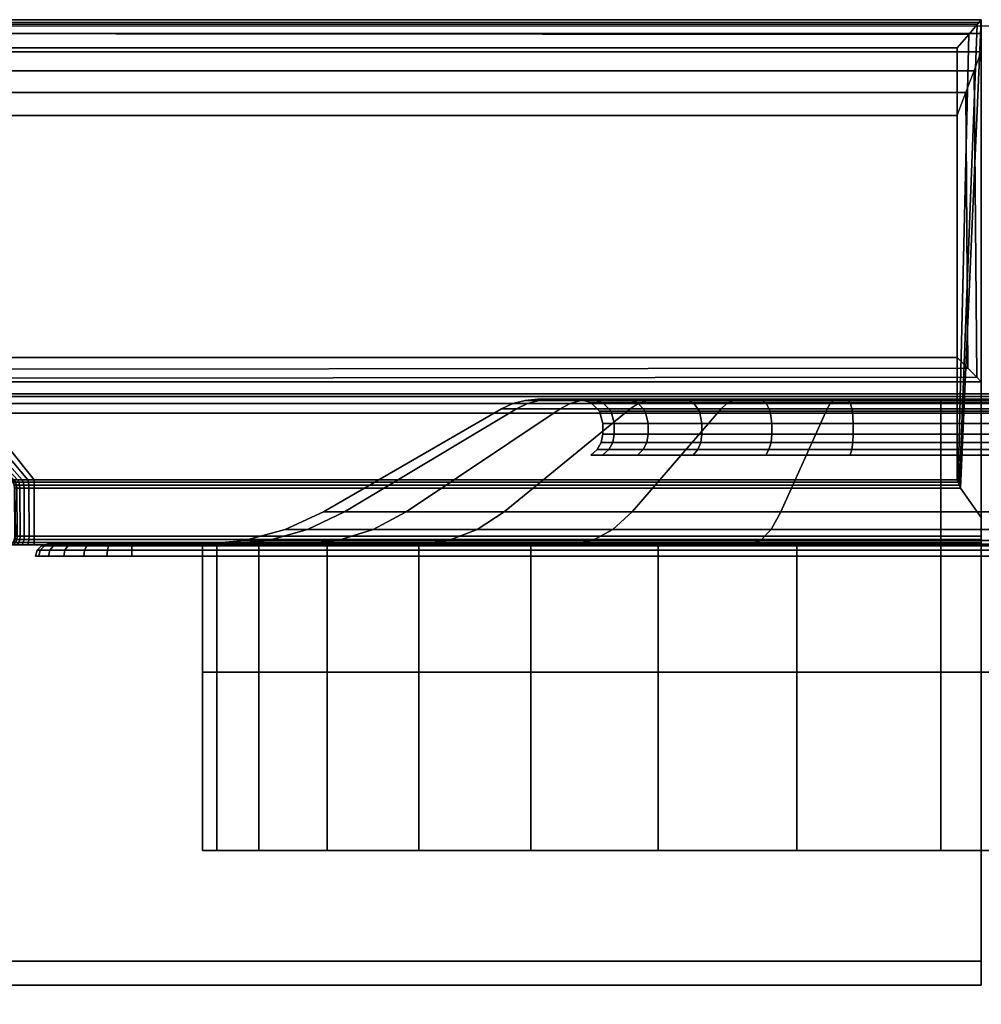
# Model space of a CAD drawing. Units: millimetres. Extents: x 4467 to 53433, y -1971 to 81661.
# Drawn here: x 5012 to 5052, y -1591 to -1550 of the extents above; entities that cross this region are included whole.
import ezdxf

# ---------------------------------------------------------------- set-up
doc = ezdxf.new("R2010")
doc.units = ezdxf.units.MM
doc.header["$LTSCALE"] = 200
for name, color, linetype in [('72_HWAP_INSERT', 7, 'Continuous'), ('72_HWAP_SP_D3_CUPD_FRONT', 7, 'Continuous'), ('72_HWAP_SP_D3_CUSS_BOX', 7, 'Continuous'), ('72_HWAP_SP_D3_CUSS_FRAME', 7, 'Continuous'), ('72_HWAP_SP_D3_CUSS_LETTER', 7, 'Continuous')]:
    doc.layers.add(name, color=color, linetype=linetype)

# ---------------------------------------------------------------- blocks, each defined once
blk = doc.blocks.new('72HWSP3AWSS_ALIGNED_730_HANDLE')
for points in [[(-0.032748, 0.021475, 0.649333), (-0.032748, 0.034175, 0.649333), (-0.032748, 0.034175, 0.399333), (-0.032748, 0.021475, 0.399333)], [(-0.045124, 0.015877, 0.399333), (-0.037748, 0.020136, 0.399333), (-0.037748, 0.020136, 0.649333), (-0.045124, 0.015877, 0.649333)], [(-0.04932, 0.016919, 0.399333), (-0.04932, 0.016475, 0.399333), (-0.04932, 0.016475, 0.649333), (-0.04932, 0.016919, 0.649333)], [(-0.04832, 0.015475, 0.399333), (-0.046624, 0.015475, 0.399333), (-0.046624, 0.015475, 0.649333), (-0.04832, 0.015475, 0.649333)]]:
    blk.add_3dface(points)
for points, invisible_edges in [([(-0.09682, 0.021475, 0.071333), (-0.02982, 0.021475, 0.071333), (-0.06332, 0.021475, 0.368761), (-0.09682, 0.021475, 0.071333)], 6), ([(-0.071232, 0.021475, 0.369803), (-0.078606, 0.021475, 0.372857), (-0.09682, 0.021475, 0.071333), (-0.06332, 0.021475, 0.368761)], 6), ([(-0.06332, 0.021475, 0.679905), (-0.02982, 0.021475, 0.703924), (-0.09682, 0.021475, 0.703924)], 9), ([(-0.09682, 0.021475, 0.703924), (-0.078606, 0.021475, 0.675809), (-0.071232, 0.021475, 0.678863), (-0.06332, 0.021475, 0.679905)], 9), ([(-0.06332, 0.021475, 0.368761), (-0.02982, 0.021475, 0.071333), (-0.028914, 0.021475, 0.071452), (-0.055407, 0.021475, 0.369803)], 5), ([(-0.028914, 0.021475, 0.703805), (-0.02982, 0.021475, 0.703924), (-0.06332, 0.021475, 0.679905), (-0.055407, 0.021475, 0.678863)], 10), ([(-0.02807, 0.021475, 0.071802), (-0.048034, 0.021475, 0.372857), (-0.055407, 0.021475, 0.369803), (-0.028914, 0.021475, 0.071452)], 5), ([(-0.055407, 0.021475, 0.678863), (-0.048034, 0.021475, 0.675809), (-0.02807, 0.021475, 0.703455), (-0.028914, 0.021475, 0.703805)], 10), ([(-0.02807, 0.021475, 0.071802), (-0.027345, 0.021475, 0.072358), (-0.041702, 0.021475, 0.377715), (-0.048034, 0.021475, 0.372857)], 10), ([(-0.041702, 0.021475, 0.67095), (-0.027345, 0.021475, 0.702899), (-0.02807, 0.021475, 0.703455), (-0.048034, 0.021475, 0.675809)], 5), ([(-0.027345, 0.021475, 0.072358), (-0.026789, 0.021475, 0.073083), (-0.036844, 0.021475, 0.384047), (-0.041702, 0.021475, 0.377715)], 10), ([(-0.036844, 0.021475, 0.664619), (-0.026789, 0.021475, 0.702174), (-0.027345, 0.021475, 0.702899), (-0.041702, 0.021475, 0.67095)], 5), ([(-0.026789, 0.021475, 0.073083), (-0.026439, 0.021475, 0.073927), (-0.03379, 0.021475, 0.39142), (-0.036844, 0.021475, 0.384047)], 10), ([(-0.03379, 0.021475, 0.657245), (-0.026439, 0.021475, 0.70133), (-0.026789, 0.021475, 0.702174), (-0.036844, 0.021475, 0.664619)], 5), ([(-0.03379, 0.021475, 0.39142), (-0.026439, 0.021475, 0.073927), (-0.02632, 0.021475, 0.074833), (-0.032748, 0.021475, 0.399333)], 5), ([(-0.02632, 0.021475, 0.700424), (-0.026439, 0.021475, 0.70133), (-0.03379, 0.021475, 0.657245), (-0.032748, 0.021475, 0.649333)], 10), ([(-0.02632, 0.021475, 0.700424), (-0.032748, 0.021475, 0.649333), (-0.032748, 0.021475, 0.399333), (-0.02632, 0.021475, 0.074833)], 5)]:
    blk.add_3dface(points, dxfattribs=dict(invisible_edges=invisible_edges))
mesh = blk.add_polymesh((2, 17))
for k, corner in enumerate([(-0.032748, 0.021475, 0.649333), (-0.033335, 0.021475, 0.655297), (-0.035075, 0.021475, 0.661032), (-0.0379, 0.021475, 0.666318), (-0.041702, 0.021475, 0.67095), (-0.046335, 0.021475, 0.674752), (-0.05162, 0.021475, 0.677577), (-0.057355, 0.021475, 0.679317), (-0.06332, 0.021475, 0.679905), (-0.069284, 0.021475, 0.679317), (-0.075019, 0.021475, 0.677577), (-0.080304, 0.021475, 0.674752), (-0.084937, 0.021475, 0.67095), (-0.088739, 0.021475, 0.666318), (-0.091564, 0.021475, 0.661032), (-0.093304, 0.021475, 0.655297), (-0.093891, 0.021475, 0.649333), (-0.032748, 0.034175, 0.649333), (-0.033335, 0.034175, 0.655297), (-0.035075, 0.034175, 0.661032), (-0.0379, 0.034175, 0.666318), (-0.041702, 0.034175, 0.67095), (-0.046335, 0.034175, 0.674752), (-0.05162, 0.034175, 0.677577), (-0.057355, 0.034175, 0.679317), (-0.06332, 0.034175, 0.679905), (-0.069284, 0.034175, 0.679317), (-0.075019, 0.034175, 0.677577), (-0.080304, 0.034175, 0.674752), (-0.084937, 0.034175, 0.67095), (-0.088739, 0.034175, 0.666318), (-0.091564, 0.034175, 0.661032), (-0.093304, 0.034175, 0.655297), (-0.093891, 0.034175, 0.649333)]):
    mesh.set_mesh_vertex(divmod(k, 17), corner)
mesh = blk.add_polymesh((2, 17))
for k, corner in enumerate([(-0.093891, 0.021475, 0.399333), (-0.093304, 0.021475, 0.393368), (-0.091564, 0.021475, 0.387633), (-0.088739, 0.021475, 0.382348), (-0.084937, 0.021475, 0.377715), (-0.080304, 0.021475, 0.373913), (-0.075019, 0.021475, 0.371088), (-0.069284, 0.021475, 0.369348), (-0.06332, 0.021475, 0.368761), (-0.057355, 0.021475, 0.369348), (-0.05162, 0.021475, 0.371088), (-0.046335, 0.021475, 0.373913), (-0.041702, 0.021475, 0.377715), (-0.0379, 0.021475, 0.382348), (-0.035075, 0.021475, 0.387633), (-0.033335, 0.021475, 0.393368), (-0.032748, 0.021475, 0.399333), (-0.093891, 0.034175, 0.399333), (-0.093304, 0.034175, 0.393368), (-0.091564, 0.034175, 0.387633), (-0.088739, 0.034175, 0.382348), (-0.084937, 0.034175, 0.377715), (-0.080304, 0.034175, 0.373913), (-0.075019, 0.034175, 0.371088), (-0.069284, 0.034175, 0.369348), (-0.06332, 0.034175, 0.368761), (-0.057355, 0.034175, 0.369348), (-0.05162, 0.034175, 0.371088), (-0.046335, 0.034175, 0.373913), (-0.041702, 0.034175, 0.377715), (-0.0379, 0.034175, 0.382348), (-0.035075, 0.034175, 0.387633), (-0.033335, 0.034175, 0.393368), (-0.032748, 0.034175, 0.399333)]):
    mesh.set_mesh_vertex(divmod(k, 17), corner)
mesh = blk.add_polymesh((2, 4))
for k, corner in enumerate([(-0.09682, 0.021975, 0.704424), (-0.09682, 0.021725, 0.704357), (-0.09682, 0.021542, 0.704174), (-0.09682, 0.021475, 0.703924), (-0.02982, 0.021975, 0.704424), (-0.02982, 0.021725, 0.704357), (-0.02982, 0.021542, 0.704174), (-0.02982, 0.021475, 0.703924)]):
    mesh.set_mesh_vertex(divmod(k, 4), corner)
mesh = blk.add_polymesh((2, 4))
for k, corner in enumerate([(-0.02982, 0.021975, 0.070833), (-0.02982, 0.021725, 0.0709), (-0.02982, 0.021542, 0.071083), (-0.02982, 0.021475, 0.071333), (-0.09682, 0.021975, 0.070833), (-0.09682, 0.021725, 0.0709), (-0.09682, 0.021542, 0.071083), (-0.09682, 0.021475, 0.071333)]):
    mesh.set_mesh_vertex(divmod(k, 4), corner)
mesh = blk.add_polymesh((7, 4))
for k, corner in enumerate([(-0.02582, 0.021975, 0.074833), (-0.025887, 0.021725, 0.074833), (-0.02607, 0.021542, 0.074833), (-0.02632, 0.021475, 0.074833), (-0.025956, 0.021975, 0.073797), (-0.026021, 0.021725, 0.073815), (-0.026197, 0.021542, 0.073862), (-0.026439, 0.021475, 0.073927), (-0.026356, 0.021975, 0.072833), (-0.026414, 0.021725, 0.072866), (-0.026572, 0.021542, 0.072958), (-0.026789, 0.021475, 0.073083), (-0.026991, 0.021975, 0.072004), (-0.027039, 0.021725, 0.072052), (-0.027168, 0.021542, 0.072181), (-0.027345, 0.021475, 0.072358), (-0.02782, 0.021975, 0.071369), (-0.027853, 0.021725, 0.071427), (-0.027945, 0.021542, 0.071585), (-0.02807, 0.021475, 0.071802), (-0.028784, 0.021975, 0.070969), (-0.028802, 0.021725, 0.071034), (-0.028849, 0.021542, 0.071211), (-0.028914, 0.021475, 0.071452), (-0.02982, 0.021975, 0.070833), (-0.02982, 0.021725, 0.0709), (-0.02982, 0.021542, 0.071083), (-0.02982, 0.021475, 0.071333)]):
    mesh.set_mesh_vertex(divmod(k, 4), corner)
mesh = blk.add_polymesh((7, 4))
for k, corner in enumerate([(-0.02982, 0.021975, 0.704424), (-0.02982, 0.021725, 0.704357), (-0.02982, 0.021542, 0.704174), (-0.02982, 0.021475, 0.703924), (-0.028784, 0.021975, 0.704288), (-0.028802, 0.021725, 0.704223), (-0.028849, 0.021542, 0.704047), (-0.028914, 0.021475, 0.703805), (-0.02782, 0.021975, 0.703888), (-0.027853, 0.021725, 0.70383), (-0.027945, 0.021542, 0.703672), (-0.02807, 0.021475, 0.703455), (-0.026991, 0.021975, 0.703253), (-0.027039, 0.021725, 0.703205), (-0.027168, 0.021542, 0.703076), (-0.027345, 0.021475, 0.702899), (-0.026356, 0.021975, 0.702424), (-0.026414, 0.021725, 0.702391), (-0.026572, 0.021542, 0.702299), (-0.026789, 0.021475, 0.702174), (-0.025956, 0.021975, 0.70146), (-0.026021, 0.021725, 0.701442), (-0.026197, 0.021542, 0.701395), (-0.026439, 0.021475, 0.70133), (-0.02582, 0.021975, 0.700424), (-0.025887, 0.021725, 0.700424), (-0.02607, 0.021542, 0.700424), (-0.02632, 0.021475, 0.700424)]):
    mesh.set_mesh_vertex(divmod(k, 4), corner)
mesh = blk.add_polymesh((2, 4))
for k, corner in enumerate([(-0.02582, 0.021975, 0.700424), (-0.025887, 0.021725, 0.700424), (-0.02607, 0.021542, 0.700424), (-0.02632, 0.021475, 0.700424), (-0.02582, 0.021975, 0.074833), (-0.025887, 0.021725, 0.074833), (-0.02607, 0.021542, 0.074833), (-0.02632, 0.021475, 0.074833)]):
    mesh.set_mesh_vertex(divmod(k, 4), corner)
mesh = blk.add_polymesh((13, 16))
for k, corner in enumerate([(-0.04882, 0.017785, 0.649333), (-0.049086, 0.017562, 0.649333), (-0.049259, 0.017261, 0.649333), (-0.04932, 0.016919, 0.649333), (-0.04932, 0.016475, 0.649333), (-0.049186, 0.015975, 0.649333), (-0.04882, 0.015609, 0.649333), (-0.04832, 0.015475, 0.649333), (-0.046624, 0.015475, 0.649333), (-0.046103, 0.015521, 0.649333), (-0.045597, 0.015656, 0.649333), (-0.045124, 0.015877, 0.649333), (-0.037748, 0.020136, 0.649333), (-0.036168, 0.020872, 0.649333), (-0.034484, 0.021323, 0.649333), (-0.032748, 0.021475, 0.649333), (-0.049314, 0.017785, 0.653086), (-0.049571, 0.017562, 0.653017), (-0.049738, 0.017261, 0.652972), (-0.049797, 0.016919, 0.652956), (-0.049797, 0.016475, 0.652956), (-0.049667, 0.015975, 0.652991), (-0.049314, 0.015609, 0.653086), (-0.048831, 0.015475, 0.653215), (-0.047192, 0.015475, 0.653654), (-0.046689, 0.015521, 0.653789), (-0.046201, 0.015656, 0.65392), (-0.045744, 0.015877, 0.654042), (-0.038619, 0.020136, 0.655951), (-0.037093, 0.020872, 0.65636), (-0.035467, 0.021323, 0.656796), (-0.03379, 0.021475, 0.657245), (-0.050762, 0.017785, 0.656583), (-0.050993, 0.017562, 0.65645), (-0.051143, 0.017261, 0.656363), (-0.051195, 0.016919, 0.656333), (-0.051195, 0.016475, 0.656333), (-0.051079, 0.015975, 0.6564), (-0.050762, 0.015609, 0.656583), (-0.050329, 0.015475, 0.656833), (-0.04886, 0.015475, 0.657681), (-0.048409, 0.015521, 0.657941), (-0.047972, 0.015656, 0.658194), (-0.047561, 0.015877, 0.658431), (-0.041174, 0.020136, 0.662119), (-0.039806, 0.020872, 0.662909), (-0.038348, 0.021323, 0.66375), (-0.036844, 0.021475, 0.664619), (-0.053067, 0.017785, 0.659586), (-0.053255, 0.017562, 0.659398), (-0.053378, 0.017261, 0.659275), (-0.05342, 0.016919, 0.659232), (-0.05342, 0.016475, 0.659232), (-0.053325, 0.015975, 0.659327), (-0.053067, 0.015609, 0.659586), (-0.052713, 0.015475, 0.659939), (-0.051514, 0.015475, 0.661139), (-0.051145, 0.015521, 0.661507), (-0.050788, 0.015656, 0.661864), (-0.050453, 0.015877, 0.662199), (-0.045238, 0.020136, 0.667415), (-0.044121, 0.020872, 0.668532), (-0.04293, 0.021323, 0.669722), (-0.041702, 0.021475, 0.67095), (-0.05607, 0.017785, 0.66189), (-0.056203, 0.017562, 0.66166), (-0.05629, 0.017261, 0.661509), (-0.05632, 0.016919, 0.661457), (-0.05632, 0.016475, 0.661457), (-0.056253, 0.015975, 0.661573), (-0.05607, 0.015609, 0.66189), (-0.05582, 0.015475, 0.662323), (-0.054972, 0.015475, 0.663792), (-0.054711, 0.015521, 0.664243), (-0.054459, 0.015656, 0.664681), (-0.054222, 0.015877, 0.665091), (-0.050534, 0.020136, 0.671479), (-0.049744, 0.020872, 0.672847), (-0.048902, 0.021323, 0.674305), (-0.048034, 0.021475, 0.675809), (-0.059567, 0.017785, 0.663339), (-0.059636, 0.017562, 0.663082), (-0.059681, 0.017261, 0.662914), (-0.059696, 0.016919, 0.662856), (-0.059696, 0.016475, 0.662856), (-0.059662, 0.015975, 0.662985), (-0.059567, 0.015609, 0.663339), (-0.059437, 0.015475, 0.663822), (-0.058998, 0.015475, 0.66546), (-0.058864, 0.015521, 0.665963), (-0.058733, 0.015656, 0.666451), (-0.05861, 0.015877, 0.666909), (-0.056701, 0.020136, 0.674033), (-0.056292, 0.020872, 0.675559), (-0.055857, 0.021323, 0.677185), (-0.055407, 0.021475, 0.678863), (-0.06332, 0.017785, 0.663833), (-0.06332, 0.017562, 0.663567), (-0.06332, 0.017261, 0.663393), (-0.06332, 0.016919, 0.663333), (-0.06332, 0.016475, 0.663333), (-0.06332, 0.015975, 0.663467), (-0.06332, 0.015609, 0.663833), (-0.06332, 0.015475, 0.664333), (-0.06332, 0.015475, 0.666029), (-0.06332, 0.015521, 0.66655), (-0.06332, 0.015656, 0.667055), (-0.06332, 0.015877, 0.667529), (-0.06332, 0.020136, 0.674905), (-0.06332, 0.020872, 0.676484), (-0.06332, 0.021323, 0.678168), (-0.06332, 0.021475, 0.679905), (-0.067073, 0.017785, 0.663339), (-0.067004, 0.017562, 0.663082), (-0.066959, 0.017261, 0.662914), (-0.066943, 0.016919, 0.662856), (-0.066943, 0.016475, 0.662856), (-0.066978, 0.015975, 0.662985), (-0.067073, 0.015609, 0.663339), (-0.067202, 0.015475, 0.663822), (-0.067641, 0.015475, 0.66546), (-0.067776, 0.015521, 0.665963), (-0.067907, 0.015656, 0.666451), (-0.068029, 0.015877, 0.666909), (-0.069938, 0.020136, 0.674033), (-0.070347, 0.020872, 0.675559), (-0.070783, 0.021323, 0.677185), (-0.071232, 0.021475, 0.678863), (-0.07057, 0.017785, 0.66189), (-0.070437, 0.017562, 0.66166), (-0.07035, 0.017261, 0.661509), (-0.07032, 0.016919, 0.661457), (-0.07032, 0.016475, 0.661457), (-0.070387, 0.015975, 0.661573), (-0.07057, 0.015609, 0.66189), (-0.07082, 0.015475, 0.662323), (-0.071668, 0.015475, 0.663792), (-0.071928, 0.015521, 0.664243), (-0.072181, 0.015656, 0.664681), (-0.072418, 0.015877, 0.665091), (-0.076106, 0.020136, 0.671479), (-0.076895, 0.020872, 0.672847), (-0.077737, 0.021323, 0.674305), (-0.078606, 0.021475, 0.675809), (-0.073573, 0.017785, 0.659586), (-0.073385, 0.017562, 0.659398), (-0.073262, 0.017261, 0.659275), (-0.073219, 0.016919, 0.659232), (-0.073219, 0.016475, 0.659232), (-0.073314, 0.015975, 0.659327), (-0.073573, 0.015609, 0.659586), (-0.073926, 0.015475, 0.659939), (-0.075126, 0.015475, 0.661139), (-0.075494, 0.015521, 0.661507), (-0.075851, 0.015656, 0.661864), (-0.076186, 0.015877, 0.662199), (-0.081402, 0.020136, 0.667415), (-0.082519, 0.020872, 0.668532), (-0.083709, 0.021323, 0.669722), (-0.084937, 0.021475, 0.67095), (-0.075877, 0.017785, 0.656583), (-0.075647, 0.017562, 0.65645), (-0.075496, 0.017261, 0.656363), (-0.075444, 0.016919, 0.656333), (-0.075444, 0.016475, 0.656333), (-0.07556, 0.015975, 0.6564), (-0.075877, 0.015609, 0.656583), (-0.07631, 0.015475, 0.656833), (-0.077779, 0.015475, 0.657681), (-0.07823, 0.015521, 0.657941), (-0.078668, 0.015656, 0.658194), (-0.079078, 0.015877, 0.658431), (-0.085465, 0.020136, 0.662119), (-0.086834, 0.020872, 0.662909), (-0.088292, 0.021323, 0.66375), (-0.089796, 0.021475, 0.664619), (-0.077326, 0.017785, 0.653086), (-0.077069, 0.017562, 0.653017), (-0.076901, 0.017261, 0.652972), (-0.076843, 0.016919, 0.652956), (-0.076843, 0.016475, 0.652956), (-0.076972, 0.015975, 0.652991), (-0.077326, 0.015609, 0.653086), (-0.077809, 0.015475, 0.653215), (-0.079447, 0.015475, 0.653654), (-0.07995, 0.015521, 0.653789), (-0.080438, 0.015656, 0.65392), (-0.080896, 0.015877, 0.654042), (-0.08802, 0.020136, 0.655951), (-0.089546, 0.020872, 0.65636), (-0.091172, 0.021323, 0.656796), (-0.09285, 0.021475, 0.657245), (-0.07782, 0.017785, 0.649333), (-0.077554, 0.017562, 0.649333), (-0.07738, 0.017261, 0.649333), (-0.07732, 0.016919, 0.649333), (-0.07732, 0.016475, 0.649333), (-0.077454, 0.015975, 0.649333), (-0.07782, 0.015609, 0.649333), (-0.07832, 0.015475, 0.649333), (-0.080016, 0.015475, 0.649333), (-0.080537, 0.015521, 0.649333), (-0.081042, 0.015656, 0.649333), (-0.081516, 0.015877, 0.649333), (-0.088891, 0.020136, 0.649333), (-0.090471, 0.020872, 0.649333), (-0.092155, 0.021323, 0.649333), (-0.093891, 0.021475, 0.649333)]):
    mesh.set_mesh_vertex(divmod(k, 16), corner)
mesh = blk.add_polymesh((13, 16))
for k, corner in enumerate([(-0.07782, 0.017785, 0.399333), (-0.077554, 0.017562, 0.399333), (-0.07738, 0.017261, 0.399333), (-0.07732, 0.016919, 0.399333), (-0.07732, 0.016475, 0.399333), (-0.077454, 0.015975, 0.399333), (-0.07782, 0.015609, 0.399333), (-0.07832, 0.015475, 0.399333), (-0.080016, 0.015475, 0.399333), (-0.080537, 0.015521, 0.399333), (-0.081042, 0.015656, 0.399333), (-0.081516, 0.015877, 0.399333), (-0.088891, 0.020136, 0.399333), (-0.090471, 0.020872, 0.399333), (-0.092155, 0.021323, 0.399333), (-0.093891, 0.021475, 0.399333), (-0.077326, 0.017785, 0.39558), (-0.077069, 0.017562, 0.395649), (-0.076901, 0.017261, 0.395694), (-0.076843, 0.016919, 0.395709), (-0.076843, 0.016475, 0.395709), (-0.076972, 0.015975, 0.395675), (-0.077326, 0.015609, 0.39558), (-0.077809, 0.015475, 0.39545), (-0.079447, 0.015475, 0.395011), (-0.07995, 0.015521, 0.394877), (-0.080438, 0.015656, 0.394746), (-0.080896, 0.015877, 0.394623), (-0.08802, 0.020136, 0.392714), (-0.089546, 0.020872, 0.392305), (-0.091172, 0.021323, 0.39187), (-0.09285, 0.021475, 0.39142), (-0.075877, 0.017785, 0.392083), (-0.075647, 0.017562, 0.392216), (-0.075496, 0.017261, 0.392303), (-0.075444, 0.016919, 0.392333), (-0.075444, 0.016475, 0.392333), (-0.07556, 0.015975, 0.392266), (-0.075877, 0.015609, 0.392083), (-0.07631, 0.015475, 0.391833), (-0.077779, 0.015475, 0.390985), (-0.07823, 0.015521, 0.390724), (-0.078668, 0.015656, 0.390472), (-0.079078, 0.015877, 0.390235), (-0.085465, 0.020136, 0.386547), (-0.086834, 0.020872, 0.385757), (-0.088292, 0.021323, 0.384915), (-0.089796, 0.021475, 0.384047), (-0.073573, 0.017785, 0.38908), (-0.073385, 0.017562, 0.389268), (-0.073262, 0.017261, 0.389391), (-0.073219, 0.016919, 0.389433), (-0.073219, 0.016475, 0.389433), (-0.073314, 0.015975, 0.389338), (-0.073573, 0.015609, 0.38908), (-0.073926, 0.015475, 0.388726), (-0.075126, 0.015475, 0.387527), (-0.075494, 0.015521, 0.387158), (-0.075851, 0.015656, 0.386801), (-0.076186, 0.015877, 0.386466), (-0.081402, 0.020136, 0.381251), (-0.082519, 0.020872, 0.380134), (-0.083709, 0.021323, 0.378943), (-0.084937, 0.021475, 0.377715), (-0.07057, 0.017785, 0.386775), (-0.070437, 0.017562, 0.387006), (-0.07035, 0.017261, 0.387156), (-0.07032, 0.016919, 0.387208), (-0.07032, 0.016475, 0.387208), (-0.070387, 0.015975, 0.387092), (-0.07057, 0.015609, 0.386775), (-0.07082, 0.015475, 0.386342), (-0.071668, 0.015475, 0.384873), (-0.071928, 0.015521, 0.384422), (-0.072181, 0.015656, 0.383985), (-0.072418, 0.015877, 0.383574), (-0.076106, 0.020136, 0.377187), (-0.076895, 0.020872, 0.375819), (-0.077737, 0.021323, 0.374361), (-0.078606, 0.021475, 0.372857), (-0.067073, 0.017785, 0.385327), (-0.067004, 0.017562, 0.385584), (-0.066959, 0.017261, 0.385752), (-0.066943, 0.016919, 0.38581), (-0.066943, 0.016475, 0.38581), (-0.066978, 0.015975, 0.38568), (-0.067073, 0.015609, 0.385327), (-0.067202, 0.015475, 0.384844), (-0.067641, 0.015475, 0.383205), (-0.067776, 0.015521, 0.382702), (-0.067907, 0.015656, 0.382214), (-0.068029, 0.015877, 0.381757), (-0.069938, 0.020136, 0.374632), (-0.070347, 0.020872, 0.373106), (-0.070783, 0.021323, 0.37148), (-0.071232, 0.021475, 0.369803), (-0.06332, 0.017785, 0.384833), (-0.06332, 0.017562, 0.385099), (-0.06332, 0.017261, 0.385272), (-0.06332, 0.016919, 0.385333), (-0.06332, 0.016475, 0.385333), (-0.06332, 0.015975, 0.385199), (-0.06332, 0.015609, 0.384833), (-0.06332, 0.015475, 0.384333), (-0.06332, 0.015475, 0.382637), (-0.06332, 0.015521, 0.382116), (-0.06332, 0.015656, 0.381611), (-0.06332, 0.015877, 0.381137), (-0.06332, 0.020136, 0.373761), (-0.06332, 0.020872, 0.372181), (-0.06332, 0.021323, 0.370497), (-0.06332, 0.021475, 0.368761), (-0.059567, 0.017785, 0.385327), (-0.059636, 0.017562, 0.385584), (-0.059681, 0.017261, 0.385752), (-0.059696, 0.016919, 0.38581), (-0.059696, 0.016475, 0.38581), (-0.059662, 0.015975, 0.38568), (-0.059567, 0.015609, 0.385327), (-0.059437, 0.015475, 0.384844), (-0.058998, 0.015475, 0.383205), (-0.058864, 0.015521, 0.382702), (-0.058733, 0.015656, 0.382214), (-0.05861, 0.015877, 0.381757), (-0.056701, 0.020136, 0.374632), (-0.056292, 0.020872, 0.373106), (-0.055857, 0.021323, 0.37148), (-0.055407, 0.021475, 0.369803), (-0.05607, 0.017785, 0.386775), (-0.056203, 0.017562, 0.387006), (-0.05629, 0.017261, 0.387156), (-0.05632, 0.016919, 0.387208), (-0.05632, 0.016475, 0.387208), (-0.056253, 0.015975, 0.387092), (-0.05607, 0.015609, 0.386775), (-0.05582, 0.015475, 0.386342), (-0.054972, 0.015475, 0.384873), (-0.054711, 0.015521, 0.384422), (-0.054459, 0.015656, 0.383985), (-0.054222, 0.015877, 0.383574), (-0.050534, 0.020136, 0.377187), (-0.049744, 0.020872, 0.375819), (-0.048902, 0.021323, 0.374361), (-0.048034, 0.021475, 0.372857), (-0.053067, 0.017785, 0.38908), (-0.053255, 0.017562, 0.389268), (-0.053378, 0.017261, 0.389391), (-0.05342, 0.016919, 0.389433), (-0.05342, 0.016475, 0.389433), (-0.053325, 0.015975, 0.389338), (-0.053067, 0.015609, 0.38908), (-0.052713, 0.015475, 0.388726), (-0.051514, 0.015475, 0.387527), (-0.051145, 0.015521, 0.387158), (-0.050788, 0.015656, 0.386801), (-0.050453, 0.015877, 0.386466), (-0.045238, 0.020136, 0.381251), (-0.044121, 0.020872, 0.380134), (-0.04293, 0.021323, 0.378943), (-0.041702, 0.021475, 0.377715), (-0.050762, 0.017785, 0.392083), (-0.050993, 0.017562, 0.392216), (-0.051143, 0.017261, 0.392303), (-0.051195, 0.016919, 0.392333), (-0.051195, 0.016475, 0.392333), (-0.051079, 0.015975, 0.392266), (-0.050762, 0.015609, 0.392083), (-0.050329, 0.015475, 0.391833), (-0.04886, 0.015475, 0.390985), (-0.048409, 0.015521, 0.390724), (-0.047972, 0.015656, 0.390472), (-0.047561, 0.015877, 0.390235), (-0.041174, 0.020136, 0.386547), (-0.039806, 0.020872, 0.385757), (-0.038348, 0.021323, 0.384915), (-0.036844, 0.021475, 0.384047), (-0.049314, 0.017785, 0.39558), (-0.049571, 0.017562, 0.395649), (-0.049738, 0.017261, 0.395694), (-0.049797, 0.016919, 0.395709), (-0.049797, 0.016475, 0.395709), (-0.049667, 0.015975, 0.395675), (-0.049314, 0.015609, 0.39558), (-0.048831, 0.015475, 0.39545), (-0.047192, 0.015475, 0.395011), (-0.046689, 0.015521, 0.394877), (-0.046201, 0.015656, 0.394746), (-0.045744, 0.015877, 0.394623), (-0.038619, 0.020136, 0.392714), (-0.037093, 0.020872, 0.392305), (-0.035467, 0.021323, 0.39187), (-0.03379, 0.021475, 0.39142), (-0.04882, 0.017785, 0.399333), (-0.049086, 0.017562, 0.399333), (-0.049259, 0.017261, 0.399333), (-0.04932, 0.016919, 0.399333), (-0.04932, 0.016475, 0.399333), (-0.049186, 0.015975, 0.399333), (-0.04882, 0.015609, 0.399333), (-0.04832, 0.015475, 0.399333), (-0.046624, 0.015475, 0.399333), (-0.046103, 0.015521, 0.399333), (-0.045597, 0.015656, 0.399333), (-0.045124, 0.015877, 0.399333), (-0.037748, 0.020136, 0.399333), (-0.036168, 0.020872, 0.399333), (-0.034484, 0.021323, 0.399333), (-0.032748, 0.021475, 0.399333)]):
    mesh.set_mesh_vertex(divmod(k, 16), corner)
mesh = blk.add_polymesh((2, 4))
for k, corner in enumerate([(-0.037748, 0.020136, 0.399333), (-0.036168, 0.020872, 0.399333), (-0.034484, 0.021323, 0.399333), (-0.032748, 0.021475, 0.399333), (-0.037748, 0.020136, 0.649333), (-0.036168, 0.020872, 0.649333), (-0.034484, 0.021323, 0.649333), (-0.032748, 0.021475, 0.649333)]):
    mesh.set_mesh_vertex(divmod(k, 4), corner)
mesh = blk.add_polymesh((2, 4))
for k, corner in enumerate([(-0.04882, 0.017785, 0.399333), (-0.049086, 0.017562, 0.399333), (-0.049259, 0.017261, 0.399333), (-0.04932, 0.016919, 0.399333), (-0.04882, 0.017785, 0.649333), (-0.049086, 0.017562, 0.649333), (-0.049259, 0.017261, 0.649333), (-0.04932, 0.016919, 0.649333)]):
    mesh.set_mesh_vertex(divmod(k, 4), corner)
mesh = blk.add_polymesh((2, 4))
for k, corner in enumerate([(-0.04932, 0.016475, 0.399333), (-0.049186, 0.015975, 0.399333), (-0.04882, 0.015609, 0.399333), (-0.04832, 0.015475, 0.399333), (-0.04932, 0.016475, 0.649333), (-0.049186, 0.015975, 0.649333), (-0.04882, 0.015609, 0.649333), (-0.04832, 0.015475, 0.649333)]):
    mesh.set_mesh_vertex(divmod(k, 4), corner)
mesh = blk.add_polymesh((2, 4))
for k, corner in enumerate([(-0.046624, 0.015475, 0.399333), (-0.046103, 0.015521, 0.399333), (-0.045597, 0.015656, 0.399333), (-0.045124, 0.015877, 0.399333), (-0.046624, 0.015475, 0.649333), (-0.046103, 0.015521, 0.649333), (-0.045597, 0.015656, 0.649333), (-0.045124, 0.015877, 0.649333)]):
    mesh.set_mesh_vertex(divmod(k, 4), corner)
blk = doc.blocks.new('72HWSP3AWSS_LETTER')
for points, invisible_edges in [([(-0.06332, 0.026775, -0.050095), (-0.069284, 0.026775, -0.050683), (-0.069284, 0.026775, -0.360652), (-0.06332, 0.026775, -0.361239)], 10), ([(-0.057355, 0.026775, -0.050683), (-0.06332, 0.026775, -0.050095), (-0.06332, 0.026775, -0.361239), (-0.057355, 0.026775, -0.360652)], 10), ([(-0.05162, 0.026775, -0.052423), (-0.057355, 0.026775, -0.050683), (-0.057355, 0.026775, -0.360652), (-0.05162, 0.026775, -0.358912)], 10), ([(-0.046335, 0.026775, -0.055248), (-0.05162, 0.026775, -0.052423), (-0.05162, 0.026775, -0.358912), (-0.046335, 0.026775, -0.356087)], 10), ([(-0.041702, 0.026775, -0.05905), (-0.046335, 0.026775, -0.055248), (-0.046335, 0.026775, -0.356087), (-0.041702, 0.026775, -0.352285)], 10), ([(-0.0379, 0.026775, -0.063682), (-0.041702, 0.026775, -0.05905), (-0.041702, 0.026775, -0.352285), (-0.0379, 0.026775, -0.347652)], 10), ([(-0.035075, 0.026775, -0.068968), (-0.0379, 0.026775, -0.063682), (-0.0379, 0.026775, -0.347652), (-0.035075, 0.026775, -0.342367)], 10), ([(-0.033335, 0.026775, -0.074703), (-0.035075, 0.026775, -0.068968), (-0.035075, 0.026775, -0.342367), (-0.033335, 0.026775, -0.336632)], 10), ([(-0.032748, 0.026775, -0.080667), (-0.033335, 0.026775, -0.074703), (-0.033335, 0.026775, -0.336632), (-0.032748, 0.026775, -0.330667)], 2)]:
    blk.add_3dface(points, dxfattribs=dict(invisible_edges=invisible_edges))
blk = doc.blocks.new('72HWSP3AWSS_1007_BOX')
for points in [[(0.01025, -0.403945, 0.73), (0.98975, -0.403945, 0.73), (0.98975, -0.016055, 0.73), (0.01025, -0.016055, 0.73)], [(0.01025, -0.403945, 0.045257), (0.01025, -0.016055, 0.045257), (0.98975, -0.016055, 0.045257), (0.98975, -0.403945, 0.045257)]]:
    blk.add_3dface(points)
mesh = blk.add_polymesh((2, 7))
for k, corner in enumerate([(0.01025, -0.403945, 0.046867), (0.01025, -0.404348, 0.046759), (0.01025, -0.404642, 0.046465), (0.01025, -0.40475, 0.046062), (0.01025, -0.404642, 0.04566), (0.01025, -0.404348, 0.045365), (0.01025, -0.403945, 0.045257), (0.98975, -0.403945, 0.046867), (0.98975, -0.404348, 0.046759), (0.98975, -0.404642, 0.046465), (0.98975, -0.40475, 0.046062), (0.98975, -0.404642, 0.04566), (0.98975, -0.404348, 0.045365), (0.98975, -0.403945, 0.045257)]):
    mesh.set_mesh_vertex(divmod(k, 7), corner)
mesh = blk.add_polymesh((2, 7))
for k, corner in enumerate([(0.98975, -0.403945, 0.72839), (0.98975, -0.404348, 0.728498), (0.98975, -0.404642, 0.728792), (0.98975, -0.40475, 0.729195), (0.98975, -0.404642, 0.729597), (0.98975, -0.404348, 0.729892), (0.98975, -0.403945, 0.73), (0.01025, -0.403945, 0.72839), (0.01025, -0.404348, 0.728498), (0.01025, -0.404642, 0.728792), (0.01025, -0.40475, 0.729195), (0.01025, -0.404642, 0.729597), (0.01025, -0.404348, 0.729892), (0.01025, -0.403945, 0.73)]):
    mesh.set_mesh_vertex(divmod(k, 7), corner)
blk = doc.blocks.new('72HWSP3LW_FR_CORNER')
for points in [[(0.011473, 0.03975, 0.048457), (0.065, 0.03975, 0.048457), (0.065, 0.01475, 0.048457), (0.011473, 0.01475, 0.048457)], [(0.065, 0.03875, 0.06012), (0.065, 0.03975, 0.060111), (0.015104, 0.03975, 0.060111), (0.015113, 0.03875, 0.06012)], [(0.065, 0.0215, 0.061662), (0.065, 0.03875, 0.06152), (0.016513, 0.03875, 0.06152), (0.016655, 0.0215, 0.061662)], [(0.065, -0.000242, 0.049345), (0.065, 0.020378, 0.069965), (0.064143, 0.019156, 0.069954), (0.065, -0.000242, 0.049345)], [(0.064, 0.018807, 0.069808), (0.025768, 0.018812, 0.069813), (0.011473, 0.000922, 0.051923), (0.064, 0.000922, 0.051923)], [(0.065, 0.01475, 0.046007), (0.011473, 0.01475, 0.045998), (0.011473, 0.01475, 0.048457), (0.065, 0.01475, 0.048457)], [(0.065, 0.000316, 0.047042), (0.065, 0.001078, 0.046118), (0.065, 0.01475, 0.046007), (0.065, 0.01475, 0.048457)], [(0.065, -0.000137, 0.048151), (0.065, 0.000316, 0.047042), (0.065, 0.01475, 0.048457), (0.065, -0.000242, 0.049345)], [(0.011473, 0.013741, 0.045007), (0.064, 0.013741, 0.045007), (0.064, 0.003715, 0.045095), (0.011473, 0.003715, 0.045095)]]:
    blk.add_3dface(points)
for points, invisible_edges in [([(0.011473, 0.03975, 0.048457), (0.015104, 0.03975, 0.060111), (0.065, 0.03975, 0.060111), (0.065, 0.03975, 0.048457)], 1), ([(0.065, 0.03975, 0.060111), (0.065, 0.03875, 0.06012), (0.065, 0.01475, 0.048457), (0.065, 0.03975, 0.048457)], 2), ([(0.065, 0.039684, 0.061256), (0.065, 0.03975, 0.061007), (0.065, 0.03975, 0.048857), (0.065, 0.01475, 0.048857)], 8), ([(0.065, 0.01475, 0.048857), (0.065, 0.039254, 0.061507), (0.065, 0.039503, 0.061439), (0.065, 0.039684, 0.061256)], 9), ([(0.065, 0.01996, 0.061742), (0.065, 0.020209, 0.061673), (0.065, 0.039254, 0.061507), (0.065, 0.01475, 0.048857)], 12), ([(0.015113, 0.03875, 0.06012), (0.016513, 0.03875, 0.06152), (0.065, 0.03875, 0.06152), (0.065, 0.03875, 0.06012)], 1), ([(0.065, 0.03875, 0.06152), (0.065, 0.0215, 0.061662), (0.065, 0.01475, 0.048457), (0.065, 0.03875, 0.06012)], 6), ([(0.024911, 0.021505, 0.070326), (0.025065, 0.021505, 0.070112), (0.025269, 0.021505, 0.069947), (0.016655, 0.0215, 0.061662)], 12), ([(0.016655, 0.0215, 0.061662), (0.025269, 0.021505, 0.069947), (0.025509, 0.021505, 0.069839), (0.025768, 0.021505, 0.069797)], 9), ([(0.016655, 0.0215, 0.061662), (0.025768, 0.021505, 0.069797), (0.065, 0.0215, 0.069792), (0.065, 0.0215, 0.061662)], 1), ([(0.065, 0.0215, 0.061662), (0.065, 0.0215, 0.069792), (0.065, 0.021404, 0.069889), (0.065, 0.01475, 0.048457)], 12), ([(0.065, 0.021282, 0.069951), (0.065, 0.021147, 0.069972), (0.065, 0.01475, 0.048457), (0.065, 0.021404, 0.069889)], 6), ([(0.065, 0.021147, 0.069972), (0.025768, 0.021152, 0.069977), (0.025768, 0.019161, 0.069959), (0.065, 0.020378, 0.069965)], 4), ([(0.065, 0.020378, 0.069965), (0.065, -0.000242, 0.049345), (0.065, 0.01475, 0.048457), (0.065, 0.021147, 0.069972)], 4), ([(0.025768, 0.019161, 0.069959), (0.064143, 0.019156, 0.069954), (0.065, 0.020378, 0.069965), (0.025768, 0.019161, 0.069959)], 4), ([(0.065, 0.01475, 0.048857), (0.065, 0.019713, 0.062173), (0.065, 0.019779, 0.061924), (0.065, 0.01996, 0.061742)], 9), ([(0.065, 0.01475, 0.048857), (0.065, 0.000922, 0.051923), (0.065, 0.018859, 0.069861), (0.065, 0.019713, 0.062173)], 13), ([(0.065, 0.019713, 0.062173), (0.065, 0.018859, 0.069861), (0.065, 0.019022, 0.069969), (0.065, 0.019213, 0.070007)], 9), ([(0.065, 0.019213, 0.070007), (0.065, 0.019404, 0.069969), (0.065, 0.019566, 0.069861), (0.065, 0.019713, 0.062173)], 12), ([(0.065, 0.019713, 0.062173), (0.065, 0.019566, 0.069861), (0.065, 0.019675, 0.069698), (0.065, 0.019713, 0.069507)], 1), ([(0.065, 0.014615, 0.045505), (0.065, 0.000905, 0.046282), (0.065, 0.000048, 0.04758), (0.065, 0.01475, 0.046007)], 5), ([(0.065, 0.01475, 0.046007), (0.065, 0.000048, 0.04758), (0.065, -0.00025, 0.049106), (0.065, 0.01475, 0.048857)], 5), ([(0.065, 0.01475, 0.048857), (0.065, -0.00025, 0.049106), (0.065, 0.000057, 0.050631), (0.065, 0.000922, 0.051923)], 9), ([(0.065, 0.014245, 0.045138), (0.065, 0.002192, 0.04541), (0.065, 0.000905, 0.046282), (0.065, 0.014615, 0.045505)], 5), ([(0.065, 0.013741, 0.045007), (0.065, 0.003715, 0.045095), (0.065, 0.002192, 0.04541), (0.065, 0.014245, 0.045138)], 4)]:
    blk.add_3dface(points, dxfattribs=dict(invisible_edges=invisible_edges))
mesh = blk.add_polymesh((7, 8))
for k, corner in enumerate([(0.02479, 0.021505, 0.070833), (0.024887, 0.021409, 0.070833), (0.024949, 0.021287, 0.070833), (0.02497, 0.021152, 0.070833), (0.024952, 0.019161, 0.070833), (0.024934, 0.019033, 0.070833), (0.024884, 0.018914, 0.070833), (0.024806, 0.018812, 0.070833), (0.024817, 0.021505, 0.070571), (0.024911, 0.021409, 0.070596), (0.02497, 0.021287, 0.070612), (0.02499, 0.021152, 0.070618), (0.024974, 0.019161, 0.070613), (0.024956, 0.019033, 0.070609), (0.024908, 0.018914, 0.070596), (0.024832, 0.018812, 0.070575), (0.024911, 0.021505, 0.070326), (0.024995, 0.021409, 0.070374), (0.025048, 0.021287, 0.070405), (0.025066, 0.021152, 0.070415), (0.025051, 0.019161, 0.070407), (0.025036, 0.019033, 0.070398), (0.024992, 0.018914, 0.070373), (0.024924, 0.018812, 0.070333), (0.025065, 0.021505, 0.070112), (0.025133, 0.021409, 0.070181), (0.025177, 0.021287, 0.070225), (0.025192, 0.021152, 0.070239), (0.025179, 0.019161, 0.070227), (0.025167, 0.019033, 0.070214), (0.025131, 0.018914, 0.070179), (0.025076, 0.018812, 0.070123), (0.025269, 0.021505, 0.069947), (0.025317, 0.021409, 0.070031), (0.025348, 0.021287, 0.070084), (0.025358, 0.021152, 0.070102), (0.02535, 0.019161, 0.070087), (0.025341, 0.019033, 0.070071), (0.025316, 0.018914, 0.070028), (0.025276, 0.018812, 0.06996), (0.025509, 0.021505, 0.069839), (0.025534, 0.021409, 0.069933), (0.02555, 0.021287, 0.069992), (0.025555, 0.021152, 0.070012), (0.025551, 0.019161, 0.069996), (0.025546, 0.019033, 0.069978), (0.025533, 0.018914, 0.06993), (0.025513, 0.018812, 0.069854), (0.025768, 0.021505, 0.069797), (0.025768, 0.021409, 0.069894), (0.025768, 0.021287, 0.069956), (0.025768, 0.021152, 0.069977), (0.025768, 0.019161, 0.069959), (0.025768, 0.019033, 0.069942), (0.025768, 0.018914, 0.069892), (0.025768, 0.018812, 0.069813)]):
    mesh.set_mesh_vertex(divmod(k, 8), corner)
mesh = blk.add_polymesh((2, 4))
for k, corner in enumerate([(0.065, 0.021147, 0.069972), (0.065, 0.021282, 0.069951), (0.065, 0.021404, 0.069889), (0.065, 0.0215, 0.069792), (0.025768, 0.021152, 0.069977), (0.025768, 0.021287, 0.069956), (0.025768, 0.021409, 0.069894), (0.025768, 0.021505, 0.069797)]):
    mesh.set_mesh_vertex(divmod(k, 4), corner)
mesh = blk.add_polymesh((2, 7))
for k, corner in enumerate([(0.006916, 0.000922, 0.055007), (0.007237, 0.000922, 0.054043), (0.007796, 0.000922, 0.053195), (0.008556, 0.000922, 0.052521), (0.009464, 0.000922, 0.052067), (0.010459, 0.000922, 0.051862), (0.011473, 0.000922, 0.051923), (0.024806, 0.018812, 0.070833), (0.024832, 0.018812, 0.070575), (0.024924, 0.018812, 0.070333), (0.025076, 0.018812, 0.070123), (0.025276, 0.018812, 0.06996), (0.025513, 0.018812, 0.069854), (0.025768, 0.018812, 0.069813)]):
    mesh.set_mesh_vertex(divmod(k, 7), corner)
mesh = blk.add_polymesh((2, 4))
for k, corner in enumerate([(0.064, 0.018807, 0.069808), (0.064043, 0.018911, 0.069887), (0.064091, 0.019029, 0.069937), (0.064143, 0.019156, 0.069954), (0.025768, 0.018812, 0.069813), (0.025768, 0.018914, 0.069892), (0.025768, 0.019033, 0.069942), (0.025768, 0.019161, 0.069959)]):
    mesh.set_mesh_vertex(divmod(k, 4), corner)
mesh = blk.add_polymesh((2, 4))
for k, corner in enumerate([(0.064, 0.000922, 0.051923), (0.06448, 0.000363, 0.05121), (0.064831, -0.000046, 0.050337), (0.065, -0.000242, 0.049345), (0.064, 0.018807, 0.069808), (0.064043, 0.018911, 0.069887), (0.064091, 0.019029, 0.069937), (0.064143, 0.019156, 0.069954)]):
    mesh.set_mesh_vertex(divmod(k, 4), corner)
mesh = blk.add_polymesh((2, 4))
for k, corner in enumerate([(0.065, 0.01475, 0.046007), (0.064809, 0.014557, 0.045453), (0.064436, 0.014181, 0.045125), (0.064, 0.013741, 0.045007), (0.011473, 0.01475, 0.045998), (0.011473, 0.014614, 0.045498), (0.011473, 0.014244, 0.045134), (0.011473, 0.013741, 0.045007)]):
    mesh.set_mesh_vertex(divmod(k, 4), corner)
mesh = blk.add_polymesh((2, 4))
for k, corner in enumerate([(0.064, 0.003715, 0.045095), (0.064358, 0.00277, 0.045217), (0.064698, 0.001875, 0.045562), (0.065, 0.001078, 0.046118), (0.064, 0.013741, 0.045007), (0.064436, 0.014181, 0.045125), (0.064809, 0.014557, 0.045453), (0.065, 0.01475, 0.046007)]):
    mesh.set_mesh_vertex(divmod(k, 4), corner)
mesh = blk.add_polymesh((2, 4))
for k, corner in enumerate([(0.011473, 0.001078, 0.046118), (0.011473, 0.001866, 0.045566), (0.011473, 0.002762, 0.045218), (0.011473, 0.003715, 0.045095), (0.065, 0.001078, 0.046118), (0.064698, 0.001875, 0.045562), (0.064358, 0.00277, 0.045217), (0.064, 0.003715, 0.045095)]):
    mesh.set_mesh_vertex(divmod(k, 4), corner)
mesh = blk.add_polymesh((2, 4))
for k, corner in enumerate([(0.011473, -0.000242, 0.049345), (0.011473, -0.000137, 0.048151), (0.011473, 0.000316, 0.047042), (0.011473, 0.001078, 0.046118), (0.065, -0.000242, 0.049345), (0.065, -0.000137, 0.048151), (0.065, 0.000316, 0.047042), (0.065, 0.001078, 0.046118)]):
    mesh.set_mesh_vertex(divmod(k, 4), corner)
mesh = blk.add_polymesh((2, 4))
for k, corner in enumerate([(0.011473, 0.000922, 0.051923), (0.011473, 0.000328, 0.051166), (0.011473, -0.000067, 0.05029), (0.011473, -0.000242, 0.049345), (0.064, 0.000922, 0.051923), (0.064481, 0.000362, 0.051209), (0.064832, -0.000046, 0.050336), (0.065, -0.000242, 0.049345)]):
    mesh.set_mesh_vertex(divmod(k, 4), corner)
blk = doc.blocks.new('72HWSP2CUSS')
blk.add_lwpolyline([(0, 0), (1, 0), (1, -1), (0, -1)], close=True)
blk = doc.blocks.new('72hwap_sp218002E79EE6C48CF9C9074ACB2100BB2')
at = {"yscale": 0.42}
blk.add_blockref('72HWSP2CUSS', (0, 0), dxfattribs=at)
blk = doc.blocks.new('XCAD0320FE0D30449B8C01619C66EB8FBC077E')
at = {"color": 7}
blk.add_blockref('72hwap_sp218002E79EE6C48CF9C9074ACB2100BB2', (0, 0), dxfattribs=at)
at = {"layer": '72_HWAP_SP_D3_CUPD_FRONT', "color": 0}
blk.add_blockref('72HWSP3AWSS_ALIGNED_730_HANDLE', (1, -0.42), dxfattribs=at)
at = {"layer": '72_HWAP_SP_D3_CUSS_BOX', "color": 0}
blk.add_blockref('72HWSP3AWSS_1007_BOX', (0, 0), dxfattribs=at)
at = {"layer": '72_HWAP_SP_D3_CUSS_FRAME', "color": 0, "xscale": -1}
blk.add_blockref('72HWSP3LW_FR_CORNER', (1, -0.42), dxfattribs=at)
at = {"layer": '72_HWAP_SP_D3_CUSS_FRAME', "color": 0, "extrusion": (-1.22465e-16, 0, -1)}
blk.add_blockref('72HWSP3LW_FR_CORNER', (-1, -0.42, -0.775), dxfattribs=at)
at = {"layer": '72_HWAP_SP_D3_CUSS_LETTER', "color": 0}
blk.add_blockref('72HWSP3AWSS_LETTER', (1, -0.42, 0.73), dxfattribs=at)

msp = doc.modelspace()

# ---------------------------------------------------------------- block references
at = {"layer": '72_HWAP_INSERT', "xscale": 1000.002000003762, "yscale": 1000.002000003762, "zscale": 1000.002000003768, "rotation": 180}
msp.add_blockref('XCAD0320FE0D30449B8C01619C66EB8FBC077E', (5987.186, -1970.369, 0.003), dxfattribs=at)

doc.saveas('drawing.dxf')
